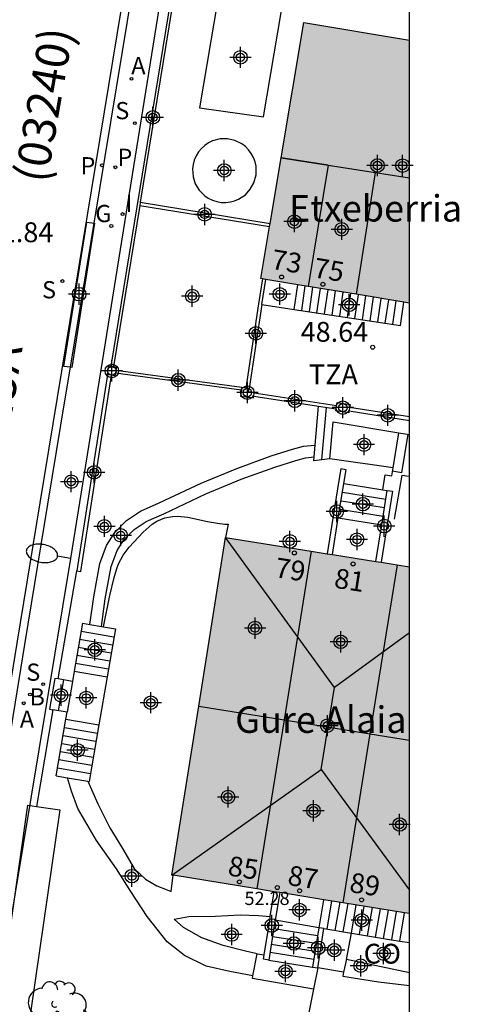
# Model space of a CAD drawing. Units: metres. Extents: x 581693 to 582046, y 4795039 to 4795291.
# Drawn here: x 582029 to 582046, y 4795202 to 4795239 of the extents above; entities that cross this region are included whole.
import ezdxf
from ezdxf.enums import TextEntityAlignment as Align

# ---------------------------------------------------------------- set-up
doc = ezdxf.new("R2010")
doc.units = ezdxf.units.M
doc.header["$MEASUREMENT"] = 0
for name, color, linetype in [('010106', 9, 'Continuous'), ('020204', 9, 'Continuous'), ('020308', 9, 'Continuous'), ('060108', 9, 'Continuous'), ('060113', 4, 'Continuous'), ('060117', 9, 'Continuous'), ('060124', 9, 'Continuous'), ('060130', 9, 'Continuous'), ('060141', 9, 'Continuous'), ('070105', 6, 'Continuous'), ('070110', 9, 'Continuous'), ('080107', 9, 'Continuous'), ('080109', 9, 'Continuous'), ('080201', 9, 'Continuous'), ('080202', 9, 'Continuous'), ('080301', 9, 'Continuous'), ('080302', 9, 'Continuous'), ('080303', 9, 'Continuous'), ('080304', 9, 'Continuous'), ('080306', 9, 'Continuous'), ('080308', 9, 'Continuous'), ('080311', 9, 'Continuous'), ('100105', 3, 'Continuous'), ('100107', 3, 'Continuous'), ('100202', 3, 'Continuous'), ('200202', 4, 'Continuous'), ('200205', 4, 'Continuous'), ('200302', 4, 'Continuous'), ('200305', 4, 'Continuous'), ('210102', 4, 'Continuous'), ('210203', 4, 'Continuous'), ('210204', 9, 'Continuous'), ('210205', 4, 'Continuous'), ('210303', 4, 'Continuous'), ('210304', 9, 'Continuous'), ('210305', 4, 'Continuous'), ('220104', 9, 'Continuous'), ('230204', 9, 'Continuous'), ('230304', 9, 'Continuous'), ('250202', 9, 'Continuous'), ('270204', 9, 'Continuous'), ('270304', 9, 'Continuous'), ('990501', 21, 'Continuous'), ('C_Edificios', 5, 'Continuous'), ('Centroides', 1, 'Continuous')]:
    doc.layers.add(name, color=color, linetype=linetype)
doc.layers.add('080111', color=7, linetype='Continuous', lineweight=30)
doc.layers.add('080118', color=7, linetype='Continuous', lineweight=30)
doc.styles.add('ARIAL', font='arial.ttf', dxfattribs={"height": 1})
doc.styles.add('ARIALI', font='ariali.ttf', dxfattribs={"height": 1})
doc.styles.add('ROMANS', font='romans__.ttf', dxfattribs={"height": 1})
doc.styles.get("Standard").update_dxf_attribs({"font": 'arial.ttf'})

# ---------------------------------------------------------------- blocks, each defined once
blk = doc.blocks.new('Centroide')
for points in [[(0, -0.402), (0, 0.402)], [(0.402, 0), (-0.402, 0)]]:
    blk.add_lwpolyline(points)
for radius in [0.256, 0.159]:
    blk.add_circle((0, 0), radius)
blk = doc.blocks.new('ARBOL')
blk.add_circle((0, 0), 0.0587)
for centre, radius, start, end in [((-0.28, 0.855), 0.3, 359.2878, 173.6078), ((0.097, 0.97), 0.21, 23.1565, 160.4665), ((0.438, 0.881), 0.24, 301.578, 139.328), ((-0.564, 0.381), 0.532, 92.28, 254.58), ((-0.091, 0.321), 0.12, 119.14, 310.56), ((0.656, 0.288), 0.443, 319.8556, 114.7656), ((0.819, -0.249), 0.383, 235.5275, 62.0275), ((-0.556, -0.339), 0.555, 142.64, 266.54), ((-0.039, -0.384), 0.21, 189.64, 323.88), ((0.299, -0.624), 0.532, 224.67, 0.24), ((-0.301, -0.676), 0.45, 213.78, 295.32)]:
    blk.add_arc(centre, radius, start, end)
blk = doc.blocks.new('BloquePortal')
blk.add_circle((0, 0), 0.075)
at = {"flags": 5}
blk.add_attdef('INDICE', text='', height=0.75, dxfattribs=at).set_placement((0, 0), align=Align.MIDDLE_CENTER)
blk = doc.blocks.new('PUNTO')
blk.add_circle((0, 0), 0.075)
blk = doc.blocks.new('COTAPU')
blk.add_circle((0, 0), 0.075)
blk = doc.blocks.new('BOCAR')
blk.add_circle((0, 0), 0.055)
blk = doc.blocks.new('FAREDI')
blk.add_line((0, 0), (0.5, 0))
blk.add_lwpolyline([(0.5, 0, 0.159986), (0.538, -0.117, 0.106322), (0.675, -0.238, 0.071006), (0.858, -0.309, 0.057309), (1.099, -0.337, 0.057309), (1.339, -0.309, 0.071006), (1.522, -0.238, 0.106322), (1.659, -0.117, 0.159986), (1.697, 0, 0.159986), (1.659, 0.117, 0.106322), (1.522, 0.238, 0.071006), (1.339, 0.309, 0.057309), (1.099, 0.337, 0.057309), (0.858, 0.309, 0.071006), (0.675, 0.238, 0.106322), (0.538, 0.117, 0.159986)], format="xyb", close=True)
blk = doc.blocks.new('ABAS')
blk.add_circle((0, 0), 0.055)
blk = doc.blocks.new('REIND')
blk.add_circle((0, 0), 0.055)
blk = doc.blocks.new('PLUVI2')
blk.add_circle((0, 0), 0.055)
blk = doc.blocks.new('PLUVI3')
blk.add_circle((0, 0), 0.055)
blk = doc.blocks.new('REGAS')
blk.add_circle((0, 0), 0.055)
blk = doc.blocks.new('SANEA')
blk.add_circle((0, 0), 0.055)

msp = doc.modelspace()

# ---------------------------------------------------------------- hatches: boundary and pattern name
at = {"layer": '990501'}
for points in [[(582044.185, 4795238.022), (582040.19, 4795238.694), (582038.559, 4795229.009), (582044.185, 4795228.082)], [(582044.185, 4795218.108), (582037.222, 4795219.224), (582035.202, 4795206.448), (582044.185, 4795204.998)]]:
    msp.add_hatch(color=256, dxfattribs=at).paths.add_polyline_path(points, flags=0)

# ---------------------------------------------------------------- linework, layer by layer
at = {"layer": '010106'}
msp.add_lwpolyline([(581694.191, 4795040.215), (582044.181, 4795040.208), (582044.187, 4795290.201), (581694.196, 4795290.208)], close=True, dxfattribs=at)
at = {"layer": '060108', "flags": 128}
for points in [[(582032.259, 4795231.109), (582035.208, 4795248.988), (582037.268, 4795261.324)], [(582031.359, 4795225.656), (582032.259, 4795231.109)], [(582025.521, 4795185.001), (582025.285, 4795185.398), (582025.208, 4795185.601), (582025.18, 4795185.74), (582025.161, 4795186.022), (582025.185, 4795186.948), (582025.253, 4795187.797), (582025.307, 4795188.22), (582027.069, 4795199.266), (582029.207, 4795212.523), (582029.639, 4795215.176), (582030.506, 4795220.48), (582031.161, 4795224.459), (582031.359, 4795225.656)]]:
    msp.add_lwpolyline(points, dxfattribs=at)
at = {"layer": '060113', "flags": 128}
msp.add_lwpolyline([(582036.881, 4795261.661), (582036.564, 4795260), (582036.22, 4795257.698), (582035.914, 4795255.362), (582035.558, 4795253.336), (582034.9, 4795249.039), (582030.853, 4795224.51), (582030.198, 4795220.531), (582029.331, 4795215.226), (582028.899, 4795212.573), (582026.761, 4795199.315), (582024.998, 4795188.264), (582024.942, 4795187.829), (582024.873, 4795186.965), (582024.849, 4795186.016), (582024.87, 4795185.699), (582024.907, 4795185.514), (582025.003, 4795185.262), (582025.061, 4795185.164), (582024.958, 4795185.082), (582024.874, 4795182.183), (582024.835, 4795180.919)], dxfattribs=at)
at = {"layer": '060117', "flags": 128}
for points in [[(582039.826, 4795227.845), (582039.96, 4795228.778)], [(582043.848, 4795227.239), (582043.974, 4795228.116)], [(582040.624, 4795222.712), (582040.751, 4795224.184)], [(582041.175, 4795222.189), (582041.297, 4795223.597)], [(582043.568, 4795221.857), (582043.79, 4795223.178)], [(582040.585, 4795222.263), (582040.624, 4795222.712)], [(582040.572, 4795222.113), (582040.585, 4795222.263)], [(582043.175, 4795221.026), (582043.265, 4795221.591), (582043.517, 4795221.551), (582043.568, 4795221.857)], [(582044.185, 4795221.642), (582044.167, 4795221.535)], [(582041.704, 4795221.261), (582043.175, 4795221.026)], [(582043.175, 4795221.026), (582043.346, 4795220.999)], [(582041.495, 4795219.958), (582043.138, 4795219.696)], [(582031.813, 4795215.975), (582032.095, 4795215.927)], [(582032.095, 4795215.927), (582032.53, 4795215.852)], [(582032.53, 4795215.852), (582032.616, 4795215.837)], [(582032.616, 4795215.837), (582033.061, 4795215.761)], [(582030.902, 4795213.869), (582030.772, 4795213.891), (582030.571, 4795212.721), (582030.701, 4795212.699)], [(582031.502, 4795214.158), (582032.747, 4795213.945)], [(582031.436, 4795213.777), (582031.235, 4795212.607)], [(582031.19, 4795212.342), (582032.432, 4795212.129)], [(582030.823, 4795210.206), (582031.247, 4795210.133)], [(582031.247, 4795210.133), (582032.02, 4795210.001)], [(582032.02, 4795210.001), (582032.063, 4795209.993)], [(582040.766, 4795204.456), (582040.949, 4795205.521)], [(582043.819, 4795203.957), (582044.003, 4795205.028)], [(582040.755, 4795204.458), (582039.103, 4795204.741)], [(582038.864, 4795203.235), (582040.519, 4795202.972)]]:
    msp.add_lwpolyline(points, dxfattribs=at)
at = {"layer": '060124', "flags": 128}
for points in [[(582041.297, 4795223.597), (582043.79, 4795223.178)], [(582043.79, 4795223.178), (582044.185, 4795223.112)], [(582041.175, 4795222.189), (582040.572, 4795222.113)], [(582043.568, 4795221.857), (582041.175, 4795222.189)], [(582043.625, 4795219.915), (582043.906, 4795221.579), (582044.167, 4795221.535)], [(582038.265, 4795202.639), (582038.431, 4795203.471)], [(582038.431, 4795203.471), (582038.692, 4795203.433)], [(582040.554, 4795202.131), (582038.245, 4795202.537), (582038.265, 4795202.639)], [(582040.717, 4795202.941), (582040.554, 4795202.131)], [(582041.696, 4795202.78), (582040.717, 4795202.941)], [(582040.554, 4795202.131), (582040.148, 4795200.103)]]:
    msp.add_lwpolyline(points, dxfattribs=at)
at = {"layer": '060130', "flags": 128}
for points in [[(582032.095, 4795215.927), (582032.24, 4795216.973), (582032.479, 4795218.235), (582032.73, 4795218.921), (582033.038, 4795219.407), (582033.484, 4795219.862), (582034.013, 4795220.211), (582034.716, 4795220.523), (582036.306, 4795221.269), (582037.657, 4795221.833), (582038.953, 4795222.302), (582039.766, 4795222.56), (582040.18, 4795222.675), (582040.624, 4795222.712)], [(582032.53, 4795215.852), (582032.675, 4795216.898), (582032.905, 4795218.115), (582033.128, 4795218.723), (582033.386, 4795219.13), (582033.767, 4795219.518), (582034.225, 4795219.819), (582034.898, 4795220.118), (582036.484, 4795220.863), (582037.816, 4795221.419), (582039.094, 4795221.881), (582039.891, 4795222.134), (582040.258, 4795222.236), (582040.585, 4795222.263)], [(582038.265, 4795202.639), (582037.386, 4795202.799), (582036.5, 4795203.007), (582035.672, 4795203.412), (582035.02, 4795203.931), (582034.26, 4795204.886), (582033.644, 4795205.824), (582033.103, 4795206.693), (582032.347, 4795207.763), (582031.643, 4795208.972), (582031.398, 4795209.62), (582031.247, 4795210.133)], [(582032.02, 4795210.001), (582032.394, 4795209.149), (582032.857, 4795208.234), (582033.292, 4795207.521), (582033.774, 4795206.701), (582034.205, 4795206.297), (582034.625, 4795206.044), (582035.019, 4795205.899), (582035.172, 4795205.832), (582035.242, 4795206.442)], [(582038.431, 4795203.471), (582037.987, 4795203.576), (582037.144, 4795203.793), (582036.327, 4795204.083), (582035.644, 4795204.464), (582035.28, 4795204.783), (582035.846, 4795204.889), (582036.847, 4795204.901), (582037.783, 4795204.954), (582038.476, 4795204.926), (582038.922, 4795204.879)]]:
    msp.add_lwpolyline(points, dxfattribs=at)
at = {"layer": '060141', "flags": 128}
for points in [[(582040.113, 4795227.802), (582040.246, 4795228.731)], [(582040.401, 4795227.759), (582040.533, 4795228.684)], [(582040.688, 4795227.715), (582040.82, 4795228.636)], [(582040.975, 4795227.672), (582041.107, 4795228.589)], [(582041.262, 4795227.629), (582041.393, 4795228.542)], [(582041.55, 4795227.585), (582041.68, 4795228.495)], [(582041.837, 4795227.542), (582041.967, 4795228.447)], [(582042.124, 4795227.499), (582042.254, 4795228.4)], [(582042.412, 4795227.455), (582042.54, 4795228.353)], [(582042.699, 4795227.412), (582042.827, 4795228.306)], [(582042.986, 4795227.369), (582043.114, 4795228.258)], [(582043.273, 4795227.325), (582043.4, 4795228.211)], [(582043.561, 4795227.282), (582043.687, 4795228.164)], [(582040.872, 4795222.151), (582041.045, 4795224.139)], [(582044.129, 4795223.121), (582043.885, 4795221.667), (582043.546, 4795221.724)], [(582041.652, 4795220.935), (582043.294, 4795220.673)], [(582041.6, 4795220.61), (582043.242, 4795220.348)], [(582041.548, 4795220.284), (582043.19, 4795220.022)], [(582031.761, 4795215.672), (582033.008, 4795215.458)], [(582031.709, 4795215.369), (582032.956, 4795215.155)], [(582031.657, 4795215.066), (582032.904, 4795214.852)], [(582031.605, 4795214.764), (582032.851, 4795214.55)], [(582031.553, 4795214.461), (582032.799, 4795214.247)], [(582031.101, 4795213.835), (582030.9, 4795212.665)], [(582031.137, 4795212.037), (582032.379, 4795211.823)], [(582031.085, 4795211.732), (582032.327, 4795211.519)], [(582031.032, 4795211.427), (582032.274, 4795211.214)], [(582030.928, 4795210.816), (582032.168, 4795210.603)], [(582030.98, 4795211.121), (582032.221, 4795210.908)], [(582030.875, 4795210.511), (582032.115, 4795210.298)], [(582041.072, 4795204.406), (582041.255, 4795205.471)], [(582041.377, 4795204.356), (582041.56, 4795205.422)], [(582041.682, 4795204.306), (582041.866, 4795205.372)], [(582041.988, 4795204.256), (582042.172, 4795205.323)], [(582042.292, 4795204.206), (582042.476, 4795205.274)], [(582042.598, 4795204.155), (582042.782, 4795205.224)], [(582042.904, 4795204.105), (582043.088, 4795205.175)], [(582043.208, 4795204.055), (582043.392, 4795205.126)], [(582043.514, 4795204.005), (582043.698, 4795205.077)], [(582039.006, 4795204.133), (582040.662, 4795203.87)], [(582039.054, 4795204.432), (582040.709, 4795204.169)], [(582038.959, 4795203.833), (582040.614, 4795203.57)], [(582038.911, 4795203.534), (582040.566, 4795203.271)]]:
    msp.add_lwpolyline(points, dxfattribs=at)
at = {"layer": '070105', "flags": 128}
for points in [[(582035.942, 4795244.407), (582032.892, 4795225.699)], [(582035.512, 4795241.169), (582034.001, 4795231.896)], [(582033.981, 4795231.777), (582032.988, 4795225.683)], [(582034.001, 4795231.896), (582033.981, 4795231.777)], [(582033.981, 4795231.777), (582038.891, 4795230.977)], [(582034.001, 4795231.896), (582038.911, 4795231.096)], [(582038.624, 4795228.998), (582038.477, 4795228.049), (582037.999, 4795224.87)], [(582038.601, 4795228.03), (582038.75, 4795228.977)], [(582038.601, 4795228.03), (582038.122, 4795224.851)], [(582038.601, 4795228.03), (582039.826, 4795227.845)], [(582039.826, 4795227.845), (582043.848, 4795227.239)], [(582032.76, 4795225.38), (582031.603, 4795217.953)], [(582031.603, 4795217.953), (582031.757, 4795217.928), (582032.913, 4795225.353)], [(582037.832, 4795224.79), (582033.061, 4795225.434)], [(582037.847, 4795224.893), (582033.079, 4795225.536)], [(582038.316, 4795224.692), (582041.432, 4795224.205)], [(582038.297, 4795224.568), (582040.751, 4795224.184)], [(582040.751, 4795224.184), (582041.413, 4795224.081)], [(582041.901, 4795224.005), (582044.185, 4795223.648)], [(582044.185, 4795223.775), (582041.92, 4795224.129)], [(582041.704, 4795221.261), (582041.788, 4795221.78), (582041.591, 4795221.812), (582041.507, 4795221.293), (582041.077, 4795218.606)], [(582041.495, 4795219.958), (582041.704, 4795221.261)], [(582043.346, 4795220.999), (582043.543, 4795220.967), (582043.113, 4795218.28)], [(582043.138, 4795219.696), (582043.346, 4795220.999)], [(582041.274, 4795218.574), (582041.495, 4795219.958)], [(582042.916, 4795218.311), (582043.138, 4795219.696)], [(582030.902, 4795213.869), (582031.603, 4795217.953)], [(582031.813, 4795215.975), (582031.502, 4795214.158)], [(582033.061, 4795215.761), (582032.747, 4795213.945)], [(582031.436, 4795213.777), (582030.902, 4795213.869)], [(582031.502, 4795214.158), (582031.436, 4795213.777)], [(582032.747, 4795213.945), (582032.432, 4795212.129)], [(582030.701, 4795212.699), (582030.074, 4795209.049)], [(582031.235, 4795212.607), (582030.701, 4795212.699)], [(582030.823, 4795210.206), (582031.19, 4795212.342)], [(582031.19, 4795212.342), (582031.235, 4795212.607)], [(582032.432, 4795212.129), (582032.063, 4795209.993)], [(582038.922, 4795204.879), (582039.074, 4795205.823)], [(582039.278, 4795205.79), (582039.103, 4795204.741)], [(582038.692, 4795203.433), (582038.899, 4795204.736), (582038.922, 4795204.879)], [(582039.103, 4795204.741), (582039.097, 4795204.705), (582038.864, 4795203.235)], [(582040.755, 4795204.458), (582040.519, 4795202.972)], [(582040.717, 4795202.941), (582040.952, 4795204.426)], [(582040.766, 4795204.456), (582040.755, 4795204.458)], [(582040.952, 4795204.426), (582040.766, 4795204.456)], [(582040.952, 4795204.426), (582041.993, 4795204.255)], [(582041.993, 4795204.255), (582043.501, 4795204.007), (582043.819, 4795203.957)], [(582043.819, 4795203.957), (582044.185, 4795203.899)], [(582038.864, 4795203.235), (582038.666, 4795203.266), (582038.692, 4795203.433)], [(582041.799, 4795203.265), (582041.696, 4795202.78)], [(582041.805, 4795203.264), (582041.799, 4795203.265)], [(582044.185, 4795202.759), (582041.805, 4795203.264)], [(582040.519, 4795202.972), (582040.717, 4795202.941)], [(582041.696, 4795202.78), (582041.665, 4795202.633), (582043.015, 4795202.413), (582044.185, 4795202.27)]]:
    msp.add_lwpolyline(points, dxfattribs=at)
at = {"layer": '070110', "flags": 128}
for points in [[(582032.757, 4795225.381), (582032.816, 4795225.713), (582032.892, 4795225.699)], [(582032.76, 4795225.38), (582032.757, 4795225.381)], [(582032.913, 4795225.353), (582032.76, 4795225.38)], [(582032.892, 4795225.699), (582032.988, 4795225.683)], [(582033.061, 4795225.434), (582033.042, 4795225.331), (582032.913, 4795225.353)], [(582032.988, 4795225.683), (582033.101, 4795225.663)], [(582033.079, 4795225.536), (582033.061, 4795225.434)], [(582033.101, 4795225.663), (582033.079, 4795225.536)], [(582037.832, 4795224.79), (582037.798, 4795224.567), (582038.286, 4795224.494), (582038.297, 4795224.568)], [(582037.847, 4795224.893), (582037.832, 4795224.79)], [(582037.999, 4795224.87), (582037.847, 4795224.893)], [(582038.122, 4795224.851), (582037.999, 4795224.87)], [(582038.316, 4795224.692), (582038.103, 4795224.725), (582038.122, 4795224.851)], [(582038.297, 4795224.568), (582038.316, 4795224.692)], [(582041.432, 4795224.205), (582041.449, 4795224.317)], [(582041.449, 4795224.317), (582041.937, 4795224.243), (582041.92, 4795224.129)], [(582041.901, 4795224.005), (582041.889, 4795223.929), (582041.401, 4795224.003), (582041.413, 4795224.081)], [(582041.413, 4795224.081), (582041.432, 4795224.205)], [(582041.92, 4795224.129), (582041.901, 4795224.005)]]:
    msp.add_lwpolyline(points, dxfattribs=at)
at = {"layer": '080107', "flags": 128}
msp.add_lwpolyline([(582041.805, 4795203.264), (582041.993, 4795204.255)], dxfattribs=at)
at = {"layer": '080109', "flags": 128}
for points in [[(582039.329, 4795233.581), (582044.185, 4795232.814)], [(582041.349, 4795213.539), (582037.222, 4795219.224)], [(582044.185, 4795215.616), (582041.349, 4795213.539)], [(582040.847, 4795210.449), (582041.349, 4795213.539)], [(582035.202, 4795206.448), (582040.847, 4795210.449)], [(582040.847, 4795210.449), (582044.185, 4795205.884)]]:
    msp.add_lwpolyline(points, dxfattribs=at)
at = {"layer": '080111', "flags": 128}
for points in [[(582039.329, 4795233.582), (582040.19, 4795238.694)], [(582040.19, 4795238.694), (582044.185, 4795238.022)], [(582038.911, 4795231.096), (582039.329, 4795233.582)], [(582038.624, 4795228.998), (582038.559, 4795229.009), (582038.891, 4795230.977)], [(582038.891, 4795230.977), (582038.911, 4795231.096)], [(582038.75, 4795228.977), (582038.624, 4795228.998)], [(582039.96, 4795228.778), (582038.75, 4795228.977)], [(582040.351, 4795228.713), (582039.96, 4795228.778)], [(582042.17, 4795228.414), (582040.351, 4795228.713)], [(582043.974, 4795228.116), (582042.17, 4795228.414)], [(582044.185, 4795228.082), (582043.974, 4795228.116)], [(582036.212, 4795212.836), (582037.222, 4795219.224)], [(582037.222, 4795219.224), (582040.473, 4795218.703)], [(582040.473, 4795218.703), (582041.077, 4795218.606)], [(582041.077, 4795218.606), (582041.274, 4795218.574)], [(582041.274, 4795218.574), (582042.916, 4795218.311)], [(582042.916, 4795218.311), (582043.113, 4795218.28)], [(582043.113, 4795218.28), (582043.725, 4795218.182)], [(582043.725, 4795218.182), (582044.185, 4795218.108)], [(582035.242, 4795206.442), (582035.202, 4795206.448), (582036.212, 4795212.836)], [(582038.411, 4795205.93), (582035.242, 4795206.442)], [(582039.074, 4795205.823), (582038.411, 4795205.93)], [(582039.278, 4795205.79), (582039.074, 4795205.823)], [(582040.949, 4795205.521), (582039.278, 4795205.79)], [(582041.662, 4795205.405), (582040.949, 4795205.521)], [(582044.003, 4795205.028), (582041.662, 4795205.405)], [(582044.185, 4795204.998), (582044.003, 4795205.028)]]:
    msp.add_lwpolyline(points, dxfattribs=at)
at = {"layer": '080118', "flags": 128}
for points in [[(582041.107, 4795233.301), (582039.329, 4795233.582)], [(582041.107, 4795233.301), (582040.351, 4795228.713)], [(582041.107, 4795233.301), (582042.884, 4795233.02), (582042.17, 4795228.414)], [(582040.473, 4795218.703), (582039.442, 4795212.316)], [(582043.725, 4795218.182), (582042.693, 4795211.793)], [(582036.212, 4795212.836), (582039.442, 4795212.316)], [(582039.442, 4795212.316), (582038.411, 4795205.93)], [(582039.442, 4795212.316), (582042.693, 4795211.793)], [(582042.693, 4795211.793), (582041.662, 4795205.405)], [(582042.693, 4795211.793), (582044.185, 4795211.553)]]:
    msp.add_lwpolyline(points, dxfattribs=at)
at = {"layer": '100105', "flags": 128}
for points in [[(582036.934, 4795239.582), (582036.244, 4795235.468), (582038.661, 4795235.132), (582039.346, 4795239.154), (582036.934, 4795239.582)], [(582036.083, 4795232.595), (582036.225, 4795232.357), (582036.441, 4795232.139), (582036.577, 4795232.047), (582036.729, 4795231.973), (582036.893, 4795231.92), (582037.064, 4795231.89), (582037.238, 4795231.886), (582037.41, 4795231.906), (582037.573, 4795231.949), (582037.724, 4795232.012), (582037.98, 4795232.183), (582038.166, 4795232.389), (582038.301, 4795232.631), (582038.381, 4795232.927), (582038.393, 4795233.091), (582038.381, 4795233.259), (582038.345, 4795233.428), (582038.285, 4795233.591), (582038.202, 4795233.744), (582038.099, 4795233.882), (582037.98, 4795234.002), (582037.85, 4795234.101), (582037.574, 4795234.237), (582037.304, 4795234.296), (582037.026, 4795234.291), (582036.729, 4795234.213), (582036.582, 4795234.142), (582036.442, 4795234.047), (582036.313, 4795233.932), (582036.202, 4795233.798), (582036.111, 4795233.65), (582036.043, 4795233.492), (582035.999, 4795233.329), (582035.978, 4795233.166), (582035.998, 4795232.859), (582036.083, 4795232.595)], [(582032.616, 4795215.837), (582032.857, 4795217.023), (582033.016, 4795217.709), (582033.113, 4795218.049), (582033.177, 4795218.226), (582033.353, 4795218.554), (582033.578, 4795218.855), (582034.117, 4795219.423), (582034.452, 4795219.722), (582034.632, 4795219.841), (582034.931, 4795219.965), (582035.22, 4795220.014), (582035.414, 4795220.02), (582035.799, 4795219.981), (582036.548, 4795219.826), (582036.925, 4795219.761), (582037.207, 4795219.723), (582037.331, 4795219.717), (582037.222, 4795219.224)]]:
    msp.add_lwpolyline(points, dxfattribs=at)
at = {"layer": '100107', "flags": 128}
for points in [[(582028.525, 4795200.57), (582029.749, 4795209.095)], [(582030.074, 4795209.049), (582030.954, 4795208.922), (582029.726, 4795200.373)], [(582029.749, 4795209.095), (582030.074, 4795209.049)]]:
    msp.add_lwpolyline(points, dxfattribs=at)
at = {"layer": '210102', "flags": 128}
for points in [[(582031.359, 4795225.656), (582031.116, 4795225.691), (582031.983, 4795231.149)], [(582032.259, 4795231.109), (582032.277, 4795231.107), (582031.41, 4795225.649), (582031.359, 4795225.656)], [(582031.359, 4795225.656), (582032.259, 4795231.109)], [(582031.983, 4795231.149), (582032.259, 4795231.109)]]:
    msp.add_lwpolyline(points, dxfattribs=at)
at = {"layer": '220104', "flags": 128}
msp.add_lwpolyline([(582034.94, 4795240.706), (582031.365, 4795218.421), (582027.775, 4795196.786)], dxfattribs=at)

# ---------------------------------------------------------------- block references
at = {"layer": '020204', "rotation": 359.9987685839998}
msp.add_blockref('COTAPU', (582042.796, 4795226.414, 48.637), dxfattribs=at)
at = {"layer": '080201', "rotation": 359.9987685839998}
msp.add_blockref('PUNTO', (582039.187, 4795205.981, 52.277), dxfattribs=at)
at = {"layer": '080202', "rotation": 359.9987685839998}
for p in [(582039.347, 4795229.07), (582040.911, 4795228.793), (582039.833, 4795218.633), (582042.054, 4795218.217), (582037.755, 4795206.193), (582040.03, 4795205.857), (582042.375, 4795205.513)]:
    msp.add_blockref('BloquePortal', p, dxfattribs=at)
at = {"layer": '100202', "rotation": 359.9987685839998}
msp.add_blockref('ARBOL', (582030.861, 4795201.256), dxfattribs=at)
at = {"layer": '200202', "rotation": 359.9987685839998}
msp.add_blockref('BOCAR', (582029.829, 4795213.28, 42.373), dxfattribs=at)
at = {"layer": '200205', "rotation": 359.9987685839998}
for p in [(582033.672, 4795236.565, 41.46), (582029.594, 4795212.949, 42.368)]:
    msp.add_blockref('ABAS', p, dxfattribs=at)
at = {"layer": '210203', "rotation": 359.9987685839998}
msp.add_blockref('PLUVI2', (582033.061, 4795233.219, 41.72), dxfattribs=at)
at = {"layer": '210204', "rotation": 359.9987685839998}
for p in [(582033.797, 4795234.887, 41.679), (582031.056, 4795228.917, 41.871), (582030.33, 4795213.671, 42.359)]:
    msp.add_blockref('SANEA', p, dxfattribs=at)
at = {"layer": '210205', "rotation": 359.9987685839998}
msp.add_blockref('PLUVI3', (582032.555, 4795233.297, 41.31), dxfattribs=at)
at = {"layer": '230204', "rotation": 359.9987685839998}
msp.add_blockref('REGAS', (582032.907, 4795230.998, 41.81), dxfattribs=at)
at = {"layer": '250202', "rotation": 169.6793685294537}
msp.add_blockref('FAREDI', (582031.365, 4795218.421), dxfattribs=at)
at = {"layer": '270204', "rotation": 359.9987685839998}
msp.add_blockref('REIND', (582033.335, 4795231.449, 41.819), dxfattribs=at)
at = {"layer": 'C_Edificios', "rotation": 359.9987685839998}
for p in [(582043.925, 4795233.282), (582039.835, 4795231.163), (582041.625, 4795230.872), (582038.345, 4795215.793), (582041.585, 4795215.273), (582037.325, 4795209.403), (582040.555, 4795208.883), (582043.815, 4795208.363)]:
    msp.add_blockref('Centroide', p, dxfattribs=at)
at = {"layer": 'Centroides', "rotation": 359.9987685839998}
for p in [(582037.792, 4795237.376), (582034.477, 4795235.106), (582042.978, 4795233.286), (582037.181, 4795233.097), (582036.439, 4795231.437), (582031.689, 4795228.418), (582035.969, 4795228.348), (582039.284, 4795228.417), (582041.906, 4795228.017), (582038.377, 4795226.938), (582032.926, 4795225.518), (582035.441, 4795225.168), (582038.055, 4795224.698), (582039.853, 4795224.388), (582041.667, 4795224.128), (582043.366, 4795223.838), (582042.467, 4795222.729), (582032.258, 4795221.679), (582031.392, 4795221.329), (582042.426, 4795220.479), (582041.436, 4795220.199), (582032.646, 4795219.639), (582043.234, 4795219.649), (582033.264, 4795219.299), (582039.663, 4795219.069), (582042.203, 4795219.139), (582032.283, 4795214.97), (582031.005, 4795213.251), (582031.961, 4795213.151), (582034.402, 4795212.971), (582041.081, 4795212.101), (582031.631, 4795211.171), (582033.685, 4795206.412), (582040.026, 4795205.132), (582038.978, 4795204.542), (582042.384, 4795204.742), (582037.461, 4795204.202), (582039.811, 4795203.862), (582040.735, 4795203.702), (582041.345, 4795203.612), (582043.209, 4795203.482), (582042.343, 4795203.022), (582039.498, 4795202.803)]:
    msp.add_blockref('Centroide', p, dxfattribs=at)

# ---------------------------------------------------------------- texts
at = {"layer": '020308', "style": 'ARIAL'}
for s, p in [('41.84', (582028.158, 4795230.386)), ('48.64', (582040.07, 4795226.621))]:
    msp.add_text(s, height=0.75, rotation=359.9988, dxfattribs=at).set_placement(p)
at = {"layer": '080301', "style": 'ARIAL'}
msp.add_text('CO', height=0.75, rotation=359.9988, dxfattribs=at).set_placement((582042.455, 4795203.103))
at = {"layer": '080302', "style": 'ARIAL'}
msp.add_text('(03240)', height=1.25, rotation=80.0721, dxfattribs=at).set_placement((582030.459, 4795232.582))
at = {"layer": '080303', "style": 'ARIAL'}
msp.add_text('52.28', height=0.5, rotation=359.9988, dxfattribs=at).set_placement((582037.947, 4795205.32))
at = {"layer": '080304', "style": 'ARIALI'}
for s, p in [('Etxeberria', (582039.628, 4795231.166)), ('Gure Alaia', (582037.592, 4795211.829))]:
    msp.add_text(s, height=1, dxfattribs=at).set_placement(p)
at = {"layer": '080306', "style": 'ARIALI'}
msp.add_text('MORLANS  PASEALEKUA', height=1.25, rotation=81, dxfattribs=at).set_placement((582026.553, 4795207.458))
at = {"layer": '080308', "style": 'ARIALI'}
for s, rotation, p in [('73', 350.5988, (582038.925, 4795229.383)), ('75', 350.5988, (582040.525, 4795229.063)), ('79', 351.2988, (582039.065, 4795217.723)), ('81', 351.2988, (582041.305, 4795217.323)), ('85', 351.2988, (582037.285, 4795206.443)), ('87', 351.2988, (582039.545, 4795206.083)), ('89', 351.2988, (582041.885, 4795205.813))]:
    msp.add_text(s, height=0.75, rotation=rotation, dxfattribs=at).set_placement(p)
at = {"layer": '080311', "style": 'ARIAL'}
msp.add_text('TZA', height=0.75, rotation=359.9988, dxfattribs=at).set_placement((582040.385, 4795225.013))
at = {"layer": '200302', "style": 'ROMANS'}
msp.add_text('B', height=0.65, rotation=359.9988, dxfattribs=at).set_placement((582029.811, 4795212.867))
at = {"layer": '200305', "style": 'ROMANS'}
for p in [(582033.662, 4795236.739), (582029.447, 4795212.025)]:
    msp.add_text('A', height=0.65, rotation=359.9988, dxfattribs=at).set_placement(p)
at = {"layer": '210303', "style": 'ROMANS'}
msp.add_text('P', height=0.65, rotation=359.9988, dxfattribs=at).set_placement((582033.141, 4795233.273))
at = {"layer": '210304', "style": 'ROMANS'}
for p in [(582033.058, 4795235.036), (582030.287, 4795228.262), (582029.691, 4795213.8)]:
    msp.add_text('S', height=0.65, rotation=359.9988, dxfattribs=at).set_placement(p)
at = {"layer": '210305', "style": 'ROMANS'}
msp.add_text('P', height=0.65, rotation=359.9988, dxfattribs=at).set_placement((582031.741, 4795232.952))
at = {"layer": '230304', "style": 'ROMANS'}
msp.add_text('G', height=0.65, rotation=359.9988, dxfattribs=at).set_placement((582032.3, 4795231.145))
at = {"layer": '270304', "style": 'ROMANS'}
msp.add_text('I', height=0.65, rotation=359.9988, dxfattribs=at).set_placement((582033.448, 4795231.53))

doc.saveas('drawing.dxf')
